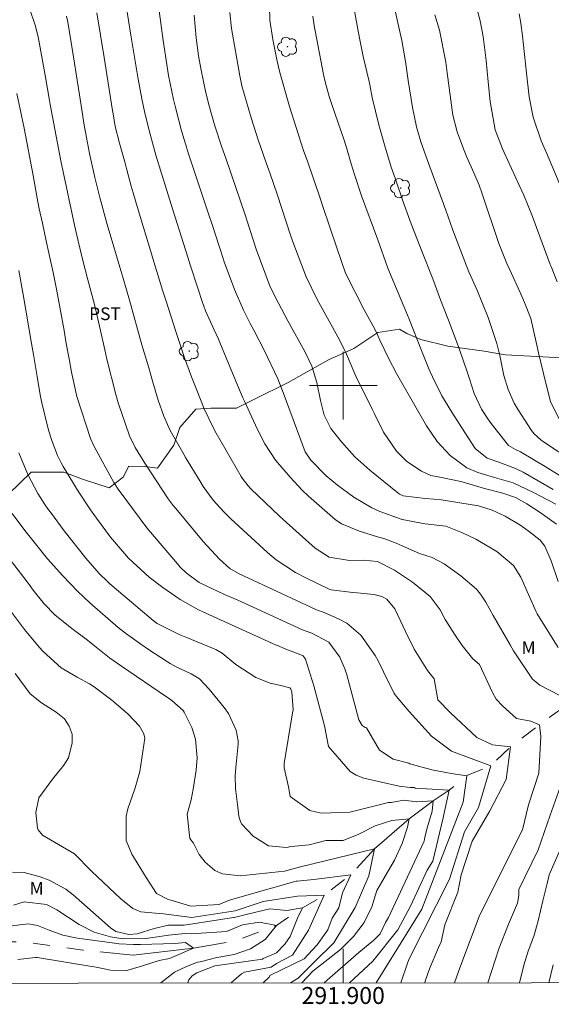
# Model space of a CAD drawing. Units: metres. Extents: x 291798 to 292313, y 1657724 to 1658289.
# Drawn here: x 291862 to 291925, y 1657727 to 1657843 of the extents above; entities that cross this region are included whole.
import ezdxf
from ezdxf.enums import TextEntityAlignment as Align

# ---------------------------------------------------------------- set-up
doc = ezdxf.new("R2010")
doc.units = ezdxf.units.M
doc.header["$MEASUREMENT"] = 0
doc.linetypes.add('Intermitente', pattern=[48, 15, -2, 2, -2, 2, -2, 2, -2, 2, -2, 15])
for name, color, linetype, lineweight in [('Articulacao', 7, 'Continuous', 18), ('Malha_Coordenadas', 7, 'Continuous', 15), ('Rio_Intermitente', 5, 'Intermitente', 9)]:
    doc.layers.add(name, color=color, linetype=linetype, lineweight=lineweight)
for name, color, linetype, lineweight, true_color in [('Arvores_Isoladas', 7, 'Continuous', 18, 0x00ff33), ('Curvas_Intermediarias', 7, 'Continuous', 9, 0x783c14), ('Curvas_Mestras', 7, 'Continuous', 20, 0x783c14), ('Topon_Cultura', 7, 'Continuous', 9, 0x00ff33), ('Topon_Vegetacao', 7, 'Continuous', 9, 0x00ff33), ('Vegetacao', 7, 'Orla8', 9, 0x00ff33)]:
    doc.layers.add(name, color=color, linetype=linetype, lineweight=lineweight, true_color=true_color)
doc.styles.add('Arial', font='arial.ttf', dxfattribs={"height": 1.5})
doc.styles.get("Standard").update_dxf_attribs({"font": 'arial.ttf'})
doc.linetypes.add('Orla8', pattern='A,6,-0.5,["V",Standard,S=1,R=0,X=-0.5,Y=-1],-0.5,6,-0.5,["V",Standard,S=1,R=0,X=-0.5,Y=-1],-0.5', length=14)

# ---------------------------------------------------------------- blocks, each defined once
blk = doc.blocks.new('Arvore')
at = {"layer": 'Arvores_Isoladas'}
blk.add_lwpolyline([(-0.72, 0.49, 0.872324), (-0.72, -0.55, 0.862983), (0.28, -0.83, 0.900105), (0.89, 0.03, 0.863155), (0.26, 0.86, 0.882486)], format="xyb", close=True, dxfattribs=at)
blk.add_circle((0, 0), 0.0286, dxfattribs=at)

msp = doc.modelspace()

# ---------------------------------------------------------------- linework, layer by layer
at = {"layer": 'Articulacao', "flags": 128}
msp.add_lwpolyline([(291814.79, 1658283.71), (292296.27, 1658284.06), (292296.66, 1657729.78), (291815.2, 1657729.43), (291814.79, 1658283.71)], close=True, dxfattribs=at)
at = {"layer": 'Curvas_Intermediarias', "flags": 128}
for points, elevation in [([(291915.25, 1657846.61), (291916.19, 1657843.05), (291916.52, 1657841.19), (291916.88, 1657838.38), (291917.13, 1657835.84), (291917.38, 1657833.53), (291917.97, 1657830.18), (291918.81, 1657827.96), (291919.01, 1657827.52), (291920.76, 1657823.74), (291921.33, 1657822.48), (291922.35, 1657819.94), (291922.84, 1657818.65), (291924.46, 1657814.31), (291924.57, 1657814.04), (291925.29, 1657812.23)], 71), ([(291926.52, 1657788.81), (291924.5, 1657790.05), (291923.87, 1657790.44), (291922.6, 1657791.2), (291920.96, 1657792.16), (291920.34, 1657792.45), (291919.52, 1657792.93), (291917.48, 1657795.53), (291917.08, 1657796.08), (291916.35, 1657797.23), (291915.47, 1657799.08), (291914.92, 1657800.78), (291914.64, 1657801.63), (291913.74, 1657804.27), (291912.89, 1657806.57), (291912.45, 1657807.72), (291911.77, 1657809.43), (291911.38, 1657810.44), (291910.69, 1657812.3), (291910.43, 1657812.98), (291909.36, 1657815.68), (291908.03, 1657819.1), (291907.1, 1657821.68), (291906.12, 1657824.5), (291905.68, 1657825.8), (291904.87, 1657828.42), (291904.21, 1657830.8), (291903.44, 1657833.99), (291903.14, 1657835.49), (291903.01, 1657836.05), (291902.34, 1657838.85), (291901.91, 1657841), (291901.19, 1657845.08)], 68), ([(291906.8, 1657729.5), (291907.62, 1657731.92), (291907.81, 1657732.32), (291912.54, 1657741.73), (291914.32, 1657747.32), (291915.98, 1657750.21), (291917.45, 1657755.13), (291912.78, 1657756.85), (291910.45, 1657758.63), (291907.79, 1657761.53), (291906.46, 1657763.09), (291906.03, 1657763.66), (291904.77, 1657766.22), (291904.13, 1657767.51), (291903.77, 1657768.13), (291902.1, 1657770.54), (291900.43, 1657771.95), (291899.45, 1657772.48), (291897.54, 1657773.28), (291897.04, 1657773.46), (291896.75, 1657773.57), (291887.62, 1657777.83), (291886.59, 1657778.4), (291885.37, 1657779.52), (291883.45, 1657781.61), (291880.22, 1657785.47), (291879.91, 1657785.85), (291879.31, 1657786.63), (291876.57, 1657790.84), (291875.44, 1657792.7), (291874.75, 1657794.05), (291873.4, 1657797.96), (291873.13, 1657798.95), (291872.06, 1657803.13), (291871.83, 1657804.22), (291871.35, 1657806.5), (291870.87, 1657808.55), (291870.61, 1657809.57), (291869.84, 1657812.47), (291869.25, 1657814.75), (291868.76, 1657816.75), (291868.24, 1657818.94), (291866.65, 1657826.54), (291865.38, 1657833.17), (291865.3, 1657833.66), (291864.85, 1657836.39), (291863.95, 1657841.17), (291863.6, 1657842.53), (291862.95, 1657844.53)], 59), ([(291913.15, 1657729.5), (291913.79, 1657731.26), (291916.06, 1657737.31), (291916.35, 1657737.91), (291921.2, 1657747.56), (291921.88, 1657750.51), (291923.11, 1657754.25), (291923.35, 1657758.56), (291923.17, 1657759.97), (291922.18, 1657760.4), (291920.46, 1657760.71), (291918.8, 1657762.18), (291918.07, 1657762.98), (291917.64, 1657763.77), (291917.58, 1657763.84), (291916.11, 1657767.07), (291915.33, 1657767.74), (291914.05, 1657769.3), (291913.13, 1657770.64), (291912.04, 1657772.39), (291911.44, 1657773.51), (291910.27, 1657775.09), (291908.17, 1657776.81), (291906.05, 1657778.19), (291904.05, 1657779.23), (291902.38, 1657779.39), (291900.76, 1657779.34), (291898.35, 1657779.75), (291896.69, 1657780.82), (291893.29, 1657783.83), (291892.48, 1657784.59), (291889.1, 1657787.81), (291888.77, 1657788.15), (291888.06, 1657789.08), (291887.93, 1657789.28), (291885.01, 1657794.39), (291884.57, 1657795.19), (291883.58, 1657797.26), (291882.62, 1657799.64), (291882.08, 1657801.05), (291881.27, 1657803.28), (291880.69, 1657804.96), (291880.25, 1657806.28), (291879.03, 1657810.09), (291878.62, 1657811.4), (291878.42, 1657812.06), (291877.64, 1657814.59), (291877.22, 1657815.95), (291876.4, 1657818.66), (291875.66, 1657821.14), (291875.2, 1657822.74), (291874.97, 1657823.54), (291874.39, 1657825.64), (291874.23, 1657826.26), (291873.56, 1657828.63), (291873.08, 1657830.6), (291872.82, 1657832.07), (291872.76, 1657832.47), (291871.75, 1657838.72), (291870.91, 1657844.02)], 61), ([(291874.38, 1657844.82), (291874.91, 1657841.36), (291875.02, 1657840.65), (291875.25, 1657839.23), (291875.73, 1657836.39), (291876.21, 1657833.84), (291876.52, 1657832.34), (291877.06, 1657830.1), (291877.88, 1657827.2), (291879.89, 1657820.74), (291881.63, 1657815.16), (291881.92, 1657814.24), (291882.82, 1657811.48), (291883.34, 1657809.92), (291883.74, 1657808.82), (291884.71, 1657806.67), (291885.25, 1657805.48), (291885.42, 1657805.08), (291886.93, 1657801.45), (291887.62, 1657799.79), (291888.15, 1657798.56), (291888.34, 1657798.15), (291889.84, 1657794.91), (291890.73, 1657793.14), (291892, 1657791.19), (291893.73, 1657789.17), (291895.17, 1657787.67), (291895.89, 1657786.95), (291899.04, 1657784.21), (291899.8, 1657783.69), (291901.92, 1657782.8), (291904.06, 1657782.16), (291904.8, 1657781.93), (291906.25, 1657781.38), (291906.96, 1657781.08), (291909, 1657780.18), (291910.52, 1657779.69), (291911.92, 1657778.97), (291913.91, 1657777.56), (291915.74, 1657775.97), (291916.23, 1657775.37), (291916.86, 1657774.42), (291917.72, 1657772.87), (291919.72, 1657769.38), (291920.13, 1657768.7), (291922.35, 1657765.36), (291923.21, 1657764.63), (291925.6, 1657763.4)], 62), ([(291925.38, 1657769.09), (291922.91, 1657773.07), (291922.78, 1657773.31), (291920.98, 1657777.4), (291920.1, 1657778.76), (291918.13, 1657780.4), (291915.68, 1657781.86), (291914.09, 1657782.63), (291912.11, 1657783.4), (291909.68, 1657783.68), (291906.98, 1657784.19), (291904.34, 1657785.12), (291903.37, 1657785.56), (291901.26, 1657786.81), (291899.32, 1657788.23), (291898, 1657789.34), (291896.18, 1657791.18), (291895.5, 1657792.16), (291893.56, 1657797.38), (291893.02, 1657798.87), (291892.26, 1657800.81), (291890.68, 1657804.18), (291889.43, 1657806.53), (291889.02, 1657807.32), (291888.23, 1657808.92), (291887.16, 1657811.35), (291885.95, 1657814.61), (291885.55, 1657815.85), (291885.35, 1657816.46), (291884.56, 1657818.89), (291884.06, 1657820.4), (291881.61, 1657827.71), (291881.51, 1657828.02), (291881.04, 1657829.58), (291880.87, 1657830.21), (291880.16, 1657833), (291879.97, 1657833.77), (291879.37, 1657836.61), (291878.74, 1657840.75), (291878.26, 1657844.23)], 63), ([(291925.12, 1657786.02), (291922.47, 1657787.37), (291920.06, 1657788.51), (291917.88, 1657789.14), (291915.89, 1657789.72), (291914.61, 1657790.3), (291912.65, 1657791.74), (291911.11, 1657793.38), (291909.85, 1657795.23), (291906.76, 1657800.6), (291906.29, 1657801.43), (291905.4, 1657803.14), (291904.34, 1657805.37), (291904.09, 1657805.92), (291903.72, 1657806.64), (291902.49, 1657808.95), (291900.3, 1657813.2), (291900.22, 1657813.4), (291899.26, 1657816.26), (291897.61, 1657821.13), (291897.19, 1657822.36), (291896.36, 1657824.76), (291895.81, 1657826.36), (291895.33, 1657827.77), (291894.39, 1657830.58), (291893.64, 1657832.93), (291892.51, 1657836.96), (291892.18, 1657838.31), (291891.68, 1657840.86), (291891.35, 1657843.12), (291891.28, 1657844.74)], 66), ([(291926.88, 1657791.23), (291923.77, 1657793.28), (291923.34, 1657793.58), (291922.55, 1657794.29), (291922.24, 1657794.71), (291920.65, 1657797.14), (291920.2, 1657797.91), (291919.47, 1657799.54), (291918.97, 1657801.2), (291918.49, 1657803.56), (291918.27, 1657804.5), (291918.13, 1657804.96), (291917.13, 1657808.05), (291915.77, 1657811.34), (291914.85, 1657813.42), (291914.35, 1657814.66), (291912.97, 1657818.35), (291912.13, 1657820.71), (291910.23, 1657825.83), (291909.92, 1657826.68), (291909.17, 1657828.77), (291908.65, 1657830.56), (291908.19, 1657832.83), (291907.67, 1657836.01), (291907.35, 1657838.24), (291906.93, 1657840.74), (291906.46, 1657842.82), (291906.05, 1657844.62)], 69), ([(291926.47, 1657821.71), (291924.01, 1657827.46), (291923.39, 1657828.91), (291922.45, 1657831.68), (291921.97, 1657834.07), (291921.66, 1657836.87), (291921.18, 1657841.27), (291920.97, 1657842.8), (291920.79, 1657843.89)], 72), ([(291882.4, 1657843.74), (291882.64, 1657841.07), (291882.92, 1657838.91), (291883.21, 1657837.23), (291883.78, 1657834.54), (291884.15, 1657833.02), (291884.81, 1657830.77), (291885.68, 1657828.16), (291886.12, 1657826.86), (291888.4, 1657820.17), (291888.66, 1657819.4), (291889.41, 1657817.09), (291889.72, 1657816.11), (291891.39, 1657811.66), (291892.34, 1657809.73), (291893.45, 1657807.66), (291894.1, 1657806.5), (291895.47, 1657804.03), (291896.29, 1657802.3), (291896.87, 1657800.37), (291897.31, 1657798.25), (291897.77, 1657796.5), (291898.53, 1657794.94), (291899.8, 1657793.36), (291901.39, 1657791.6), (291903.15, 1657790.01), (291906.46, 1657787.33), (291906.66, 1657787.19), (291907.1, 1657787), (291909.68, 1657786.67), (291910.76, 1657786.58), (291911.56, 1657786.51), (291915.99, 1657785.79), (291917.61, 1657785.31), (291919.13, 1657784.59), (291920.98, 1657783.47), (291922.02, 1657782.73), (291923.25, 1657781.74), (291923.81, 1657781.06), (291924.56, 1657779.31), (291925.41, 1657776.89)], 64), ([(291924.82, 1657787.74), (291921.27, 1657789.76), (291920.34, 1657790.23), (291918.38, 1657790.95), (291917.01, 1657791.44), (291915.6, 1657792.59), (291914.38, 1657794.45), (291912.84, 1657796.86), (291911.67, 1657798.77), (291910.55, 1657801.02), (291910.12, 1657801.99), (291909.24, 1657804.14), (291907.78, 1657807.84), (291907.6, 1657808.32), (291907.22, 1657809.27), (291905.27, 1657813.87), (291905.24, 1657813.97), (291904.09, 1657817.2), (291902.17, 1657822.41), (291901.32, 1657824.9), (291900.94, 1657826.16), (291900.38, 1657828.09), (291900.23, 1657828.59), (291900.14, 1657828.84), (291898.61, 1657833.29), (291898.33, 1657834.13), (291897.87, 1657835.85), (291897.68, 1657836.72), (291896.67, 1657841.88), (291896.6, 1657842.22), (291896.4, 1657843.62)], 67), ([(291903.9, 1657729.5), (291909.3, 1657738.21), (291914.16, 1657750.81), (291914.59, 1657753.95), (291912.74, 1657754.19), (291910.47, 1657754.62), (291910.34, 1657754.69), (291907.86, 1657755.36), (291907.74, 1657755.42), (291905.89, 1657755.91), (291904.29, 1657756.96), (291902.75, 1657759.59), (291902.58, 1657759.64), (291902.26, 1657759.86), (291901.86, 1657760.54), (291900.41, 1657765.87), (291900.18, 1657766.58), (291899.59, 1657767.93), (291898.3, 1657769.71), (291896.29, 1657770.76), (291895.51, 1657771.03), (291895.21, 1657771.16), (291887.89, 1657774.5), (291887.26, 1657774.79), (291885.99, 1657775.35), (291882.97, 1657776.76), (291881.46, 1657777.89), (291880.75, 1657778.58), (291880.43, 1657778.95), (291876.81, 1657783.22), (291873.41, 1657787.78), (291872.91, 1657788.57), (291870.57, 1657792.81), (291870.13, 1657793.76), (291868.55, 1657798.7), (291867.91, 1657801.59), (291867.62, 1657803.14), (291867.29, 1657804.95), (291867.02, 1657806.49), (291866.12, 1657811.38), (291865.73, 1657813.34), (291865.2, 1657815.84), (291864.93, 1657817.1), (291864.47, 1657819.17), (291864.1, 1657820.86), (291863.93, 1657821.71), (291863.85, 1657822.13), (291863.36, 1657824.78), (291862.3, 1657830.37), (291861.45, 1657834.49)], 58), ([(291861.68, 1657813.59), (291862.18, 1657810.77), (291863.18, 1657804.95), (291863.4, 1657803.66), (291863.84, 1657801.08), (291864.22, 1657798.92), (291864.37, 1657798.12), (291865.19, 1657794.74), (291865.57, 1657793.53), (291866.25, 1657791.75), (291866.68, 1657790.87), (291866.93, 1657790.44), (291868.13, 1657788.44), (291868.62, 1657787.65), (291870.16, 1657785.32), (291870.84, 1657784.36), (291872.52, 1657782.12), (291874.64, 1657779.61), (291877.06, 1657777.4), (291878.69, 1657776.15), (291880.73, 1657774.73), (291882.9, 1657773.51), (291892.01, 1657769.4), (291892.35, 1657769.26), (291893.04, 1657768.97), (291895.2, 1657768.15), (291895.27, 1657768.09), (291895.53, 1657767.7), (291896.55, 1657764.55), (291897.8, 1657759.85), (291898.27, 1657757.41), (291900.84, 1657754.44), (291901.52, 1657754.01), (291902.44, 1657753.64), (291906.6, 1657752.73), (291907.91, 1657752.54), (291908.38, 1657752.54), (291908.51, 1657752.48), (291912.5, 1657752.24), (291911.77, 1657748.8), (291910.6, 1657743.85), (291909.93, 1657742.8), (291907.96, 1657738.56), (291906.44, 1657735.76), (291903.49, 1657732.07), (291900.74, 1657729.5)], 57), ([(291897.76, 1657729.49), (291898.1, 1657729.81), (291901.85, 1657733.07), (291903.63, 1657734.54), (291904.35, 1657735.27), (291904.98, 1657736.63), (291905.34, 1657737.19), (291909.57, 1657746.22), (291909.63, 1657746.71), (291909.94, 1657747.92), (291910.5, 1657749.75), (291910.62, 1657750.98), (291908.65, 1657750.86), (291907.18, 1657751.04), (291905.67, 1657750.8), (291905.36, 1657750.8), (291900.77, 1657749.63), (291897.39, 1657749.51), (291896.04, 1657749.82), (291893.74, 1657751.51), (291893.53, 1657752.65), (291893.04, 1657754.86), (291893.03, 1657755.37), (291894.03, 1657761.36), (291894.07, 1657761.71), (291893.94, 1657763.84), (291893.82, 1657764.18), (291893.68, 1657764.31), (291892.65, 1657764.58), (291891.37, 1657764.86), (291889.66, 1657765.55), (291887.32, 1657767.09), (291885.71, 1657768.41), (291884.96, 1657768.84), (291884.76, 1657768.93), (291881.41, 1657770.29), (291880.62, 1657770.61), (291878.03, 1657771.9), (291877.56, 1657772.27), (291872.45, 1657776.61), (291872.18, 1657776.84), (291871.16, 1657777.81), (291869.59, 1657779.64), (291867.03, 1657782.87), (291865.41, 1657785.04), (291865.19, 1657785.35), (291864.75, 1657785.97), (291863.94, 1657787.25), (291862.74, 1657789.5), (291861.67, 1657792.08)], 56), ([(291860.29, 1657779.91), (291862.65, 1657776.82), (291862.9, 1657776.5), (291863.39, 1657775.84), (291864.67, 1657774.24), (291865.92, 1657772.95), (291867.93, 1657771.32), (291869.8, 1657769.93), (291870.63, 1657769.26), (291872.41, 1657767.85), (291873.8, 1657766.88), (291879.11, 1657763.27), (291879.33, 1657763.12), (291879.77, 1657762.82), (291881.08, 1657761.65), (291881.21, 1657761.45), (291882.12, 1657759.63), (291882.54, 1657758.25), (291882.73, 1657756.07), (291882.62, 1657754.61), (291882.28, 1657752.35), (291882.03, 1657751.1), (291881.55, 1657749.39), (291881.87, 1657746.55), (291882.3, 1657746), (291882.98, 1657744.64), (291883.71, 1657743.72), (291884.51, 1657743.05), (291884.57, 1657742.98), (291884.82, 1657742.74), (291885.74, 1657742.37), (291887.83, 1657742.12), (291893.06, 1657742.68), (291894.96, 1657743.17), (291903.69, 1657745.32), (291903.01, 1657742.13), (291901.41, 1657738.38), (291898.9, 1657734.2), (291896.62, 1657731.98), (291894.68, 1657730.04), (291893.76, 1657729.49)], 54), ([(291890.55, 1657729.49), (291891.26, 1657730.17), (291891.32, 1657730.35), (291895.38, 1657732.32), (291896.85, 1657733.92), (291896.91, 1657733.98), (291898.2, 1657735.76), (291898.69, 1657737.11), (291899.48, 1657738.34), (291899.91, 1657740.1), (291900.89, 1657742.24), (291896.53, 1657741.69), (291894.56, 1657741.5), (291894.44, 1657741.5), (291891.25, 1657740.58), (291886.7, 1657739.29), (291885.6, 1657738.86), (291885.35, 1657738.74), (291882.01, 1657738.56), (291879.53, 1657739.28), (291879.24, 1657739.37), (291877.94, 1657740.04), (291876.71, 1657741.92), (291875.05, 1657744.67), (291874.37, 1657746.31), (291874.36, 1657749.15), (291874.55, 1657750.05), (291875.42, 1657752.52), (291875.99, 1657754.43), (291876.55, 1657758.36), (291876.45, 1657758.88), (291875.92, 1657759.79), (291874.57, 1657761.24), (291872.67, 1657762.88), (291870.59, 1657764.44), (291870.03, 1657764.8), (291868.56, 1657765.58), (291866.69, 1657766.68), (291864.54, 1657768.6), (291864.08, 1657769.12), (291862.34, 1657771.21), (291857.96, 1657777.03)], 53), ([(291886.76, 1657729.49), (291887.11, 1657729.8), (291887.98, 1657730.54), (291888.36, 1657730.75), (291891.49, 1657731.36), (291892.11, 1657731.79), (291894, 1657732.77), (291895.91, 1657735.72), (291897.75, 1657739.83), (291894.61, 1657739.71), (291890.56, 1657739.1), (291887.24, 1657737.99), (291882.1, 1657737.21), (291878.79, 1657737.63), (291878.25, 1657737.69), (291876.11, 1657737.89), (291875.15, 1657738.27), (291873.73, 1657739.41), (291870.28, 1657742.68), (291868.24, 1657744.72), (291864.49, 1657746.91), (291863.97, 1657747.55), (291863.89, 1657747.74), (291863.71, 1657749.62), (291864.06, 1657751.35), (291865.65, 1657753.54), (291867.01, 1657755.18), (291867.56, 1657756.06), (291867.97, 1657757.82), (291867.97, 1657758.83), (291867.64, 1657759.79), (291867.06, 1657760.64), (291866.08, 1657761.45), (291864.35, 1657762.56), (291863.01, 1657763.63), (291861.25, 1657766.02)], 52), ([(291926.22, 1657754.25), (291924.44, 1657749.27), (291923.02, 1657745.21), (291920.74, 1657740.5), (291920.73, 1657739.81), (291920.58, 1657738.9), (291919.53, 1657736.43), (291918.38, 1657733.51), (291917.1, 1657729.51)], 62), ([(291920.81, 1657729.51), (291921.33, 1657731.59), (291921.82, 1657733.13), (291922.54, 1657735.13), (291923.03, 1657736.8), (291923.6, 1657739.18), (291924.08, 1657741.21), (291924.34, 1657742.24), (291926.99, 1657748.37)], 63), ([(291881.65, 1657729.48), (291881.75, 1657729.85), (291882.14, 1657730.34), (291882.71, 1657730.69), (291884.83, 1657731.49), (291888.76, 1657732.04), (291890.48, 1657732.29), (291890.54, 1657732.35), (291892.14, 1657733.03), (291893.11, 1657734.06), (291893.73, 1657734.98), (291894.59, 1657737.13), (291895.2, 1657738.35), (291893.36, 1657738.04), (291891.33, 1657738.22), (291888.7, 1657737.62), (291887.11, 1657737.19), (291887.04, 1657737.19), (291881.21, 1657736.3), (291881.11, 1657736.31), (291879.36, 1657736.29), (291877.66, 1657735.9), (291875.65, 1657735.28), (291874.68, 1657735.19), (291873.16, 1657735.57), (291872.52, 1657736), (291868.12, 1657739.87), (291867.23, 1657740.56), (291865.26, 1657741.63), (291864.2, 1657742.02), (291862.31, 1657742.53), (291860.94, 1657742.54)], 51), ([(291860.33, 1657736.13), (291861.82, 1657736.34), (291862.82, 1657736.47), (291863.87, 1657736.25), (291865.25, 1657735.7), (291866.9, 1657735.13), (291868.61, 1657734.78), (291872.69, 1657734.2), (291873.53, 1657734.1), (291875.22, 1657734.01), (291876.06, 1657734.02), (291880.11, 1657734.15), (291881.37, 1657734.27), (291882.32, 1657733.59), (291879.49, 1657732.36), (291878.27, 1657732.12), (291876.17, 1657731.46), (291874.27, 1657730.91), (291872.5, 1657731), (291870.82, 1657731.34), (291870.3, 1657731.43), (291863.84, 1657732.48), (291863.64, 1657732.5), (291861.57, 1657732.24)], 49), ([(291924.8, 1657731.62), (291924.3, 1657729.51)], 64)]:
    msp.add_lwpolyline(points, dxfattribs=dict(at, elevation=elevation))
at = {"layer": 'Curvas_Mestras', "flags": 128}
for points, elevation in [([(291925.21, 1657783.63), (291923.28, 1657785.02), (291921.69, 1657786.05), (291920.35, 1657786.78), (291918.87, 1657787.31), (291916.69, 1657787.84), (291915.91, 1657788.08), (291913.88, 1657788.69), (291911.4, 1657789.2), (291910.36, 1657789.39), (291909.24, 1657789.9), (291907.53, 1657791.04), (291906.29, 1657792.25), (291904.77, 1657794.51), (291903.7, 1657796.68), (291903.44, 1657797.22), (291901.55, 1657801.03), (291901.37, 1657801.4), (291900.39, 1657803.69), (291899.55, 1657805.4), (291896.94, 1657810.16), (291895.62, 1657812.83), (291894.05, 1657816.95), (291893.77, 1657817.75), (291892.18, 1657822.59), (291891.36, 1657825), (291890.89, 1657826.29), (291890.22, 1657828.23), (291890, 1657828.88), (291889.12, 1657831.59), (291888.04, 1657835.4), (291887.77, 1657836.56), (291886.81, 1657842.14), (291886.62, 1657844.05)], 65), ([(291867.33, 1657843.59), (291867.44, 1657843.11), (291867.79, 1657841.03), (291867.88, 1657840.49), (291868.26, 1657838.06), (291868.46, 1657836.81), (291868.86, 1657834.31), (291869.05, 1657833.06), (291869.42, 1657830.76), (291869.56, 1657829.91), (291870.04, 1657827.41), (291870.66, 1657824.57), (291871.24, 1657822.19), (291872.11, 1657819.03), (291872.89, 1657816.38), (291873.6, 1657813.99), (291873.95, 1657812.79), (291874.74, 1657810.07), (291876.22, 1657804.8), (291877.03, 1657802.09), (291877.52, 1657800.42), (291878.16, 1657798.27), (291878.8, 1657796.39), (291879.57, 1657794.71), (291881.04, 1657792.1), (291881.39, 1657791.51), (291883.05, 1657788.76), (291883.47, 1657788.09), (291884.62, 1657786.49), (291885.89, 1657785.08), (291886.71, 1657784.28), (291891.05, 1657780.28), (291892.09, 1657779.41), (291894.36, 1657777.93), (291895.57, 1657777.3), (291898.33, 1657775.97), (291898.59, 1657775.89), (291901.13, 1657775.58), (291901.65, 1657775.52), (291903.6, 1657775.35), (291904.58, 1657775.1), (291905.17, 1657774.77), (291906.08, 1657773.63), (291907.37, 1657770.98), (291908.38, 1657768.89), (291909.97, 1657766.37), (291910.75, 1657765.38), (291911.18, 1657762.92), (291912.66, 1657761.38), (291915.79, 1657758.44), (291917.65, 1657757.61), (291919.76, 1657757.35), (291919.25, 1657753.51), (291917.33, 1657749.8), (291915.22, 1657746.22), (291913.94, 1657742.25), (291913.55, 1657740.2), (291912.02, 1657736.36), (291911.57, 1657734.34), (291911.27, 1657733.68), (291910.21, 1657731.15), (291909.7, 1657729.69), (291909.66, 1657729.5)], 60), ([(291925.49, 1657796.13), (291924.49, 1657798.11), (291923.92, 1657800.28), (291923.08, 1657803.87), (291922.8, 1657805.14), (291922.17, 1657807.91), (291922.1, 1657808.12), (291921.43, 1657809.82), (291920.92, 1657811), (291919.67, 1657813.67), (291919.32, 1657814.43), (291918.53, 1657816.38), (291918.4, 1657816.78), (291916.4, 1657822.65), (291916.05, 1657823.64), (291915.44, 1657825.12), (291914.6, 1657826.98), (291914.21, 1657827.93), (291913.46, 1657829.95), (291912.96, 1657831.92), (291912.3, 1657836.92), (291912.13, 1657838.19), (291911.38, 1657841.95), (291910.81, 1657843.78)], 70), ([(291895.1, 1657729.49), (291896.41, 1657730.86), (291899.67, 1657733.42), (291901.21, 1657734.95), (291902.49, 1657736.61), (291903.38, 1657738.47), (291903.96, 1657740.39), (291906.07, 1657743.97), (291906.97, 1657745.96), (291907.61, 1657747.88), (291907.8, 1657748.84), (291905.76, 1657748.65), (291903.78, 1657748.01), (291901.86, 1657747.05), (291900.01, 1657746.28), (291897.96, 1657746.28), (291895.97, 1657745.77), (291893.85, 1657745.58), (291893.29, 1657745.49), (291891.17, 1657745.67), (291889.37, 1657746.79), (291888.02, 1657748.22), (291887.85, 1657748.51), (291887.67, 1657749.15), (291887.51, 1657750.53), (291887.28, 1657752.43), (291887.25, 1657753.93), (291887.32, 1657754.93), (291887.59, 1657757.68), (291887.6, 1657758.06), (291887.37, 1657759.31), (291886.46, 1657761.29), (291885.94, 1657762), (291884.17, 1657764.17), (291883.03, 1657765.38), (291882.04, 1657765.99), (291880.26, 1657766.81), (291879.57, 1657767.19), (291879.24, 1657767.39), (291877.02, 1657768.84), (291876.1, 1657769.46), (291874.3, 1657770.76), (291873.42, 1657771.44), (291870.06, 1657774.36), (291868.62, 1657775.75), (291866.87, 1657777.55), (291865.08, 1657779.56), (291862.39, 1657782.88), (291860.89, 1657784.89)], 55), ([(291878.44, 1657729.48), (291880.07, 1657730.75), (291881.47, 1657731.44), (291882.8, 1657731.93), (291883.11, 1657731.99), (291885.08, 1657732.5), (291887.13, 1657732.82), (291889.05, 1657733.52), (291890.77, 1657734.61), (291892.12, 1657736.28), (291890.13, 1657736.66), (291888.09, 1657736.34), (291886.23, 1657735.57), (291882.04, 1657735.27), (291881.34, 1657735.32), (291879.36, 1657735.12), (291876.71, 1657734.72), (291873.99, 1657734.67), (291872.52, 1657734.92), (291870.6, 1657735.48), (291868.82, 1657736.4), (291866.16, 1657738.13), (291864.96, 1657738.74), (291862.33, 1657739.07), (291861.07, 1657738.67)], 50)]:
    msp.add_lwpolyline(points, dxfattribs=dict(at, elevation=elevation))
at = {"layer": 'Malha_Coordenadas', "flags": 128}
for points in [[(291900, 1657804), (291900, 1657796)], [(291904, 1657800), (291896, 1657800)], [(291900, 1657729.5), (291900, 1657733.5)]]:
    msp.add_lwpolyline(points, dxfattribs=at)
at = {"layer": 'Rio_Intermitente', "flags": 128}
msp.add_lwpolyline([(291966.08, 1657790.96), (291964.63, 1657790.61), (291962.54, 1657790.06), (291960.8, 1657788.9), (291958.6, 1657787.11), (291955.45, 1657784.2), (291951.45, 1657781.6), (291948.79, 1657779.61), (291944.9, 1657777.46), (291939.95, 1657774.13), (291936.51, 1657770.22), (291932.69, 1657766.94), (291927.81, 1657763.34), (291923.17, 1657759.97), (291919.76, 1657757.35), (291917.45, 1657755.13), (291914.59, 1657753.95), (291912.5, 1657752.24), (291910.62, 1657750.98), (291907.8, 1657748.84), (291903.69, 1657745.32), (291900.89, 1657742.24), (291897.75, 1657739.83), (291895.2, 1657738.35), (291892.12, 1657736.28), (291887.27, 1657734.43), (291882.32, 1657733.59), (291875.2, 1657732.76), (291869.26, 1657733.36), (291862.26, 1657734.34), (291852.06, 1657734.32), (291847.06, 1657734.02)], dxfattribs=at)
at = {"layer": 'Vegetacao', "flags": 128}
msp.add_lwpolyline([(291847.88, 1657729.46), (291847.32, 1657731.09), (291845.85, 1657732.49), (291844.52, 1657735.31), (291843.95, 1657737.79), (291843.63, 1657740.05), (291843.97, 1657743.85), (291843.97, 1657746.38), (291843.75, 1657750.19), (291842.96, 1657752.52), (291842.35, 1657752.91), (291841.02, 1657754.95), (291841.04, 1657756.71), (291841.51, 1657758.51), (291843.74, 1657760.59), (291844.21, 1657761.21), (291843.52, 1657763.71), (291841.9, 1657762.43), (291840.67, 1657763.69), (291841.26, 1657765.58), (291841.94, 1657767.91), (291843.07, 1657769.75), (291843.49, 1657771.79), (291843.73, 1657773.11), (291845.01, 1657773.97), (291847.73, 1657774.17), (291852.44, 1657776.39), (291855.88, 1657780.09), (291856.71, 1657781.89), (291857.49, 1657783.04), (291860.46, 1657787.17), (291863.14, 1657789.77), (291864.61, 1657789.77), (291866.99, 1657789.78), (291869.2, 1657788.94), (291872.37, 1657787.94), (291874.01, 1657789.19), (291874.67, 1657790.49), (291876.56, 1657790.45), (291878.08, 1657790.27), (291880, 1657792.95), (291880.71, 1657795.04), (291882.6, 1657797.2), (291884.39, 1657797.35), (291887.41, 1657797.35), (291889.52, 1657798.41), (291893.49, 1657800.38), (291898.25, 1657803.03), (291901.27, 1657804.38), (291904.09, 1657806.27), (291906.67, 1657806.67), (291907.51, 1657806.13), (291909.18, 1657805.42), (291912.37, 1657804.66), (291916.66, 1657804.07), (291919.17, 1657803.61), (291928.01, 1657803.17), (291931.17, 1657804.63), (291934.63, 1657808.24), (291935.86, 1657808.24), (291938.29, 1657808.24), (291941.8, 1657808.44), (291945.41, 1657808.86), (291946.95, 1657810.01), (291948.65, 1657811.41), (291948.67, 1657813.65), (291949.38, 1657817.85), (291949.5, 1657818.53), (291951.61, 1657821.06), (291953.94, 1657822.56), (291955.39, 1657822.47), (291957.13, 1657821.29), (291957.67, 1657819.18), (291958.68, 1657815.91), (291960.18, 1657815.1), (291962.19, 1657816.41), (291963.61, 1657819.13), (291964.15, 1657821.93), (291964.69, 1657824.61), (291965.55, 1657826.38), (291967.29, 1657826.97), (291970.68, 1657826.97), (291972.72, 1657826.97), (291974.34, 1657825.84), (291976.87, 1657824.4), (291980.57, 1657824.37), (291980.84, 1657824.91), (291982.95, 1657825.92), (291984.33, 1657828.45), (291984.91, 1657832.16), (291985.13, 1657833.71), (291986.26, 1657835.43), (291987.54, 1657834.91), (291990.02, 1657830.86), (291990.17, 1657828.26), (291991.77, 1657825.05), (291993.58, 1657824.09), (291995.69, 1657824.41), (291999.15, 1657828.41), (292002.27, 1657831.46), (292002.78, 1657834.92), (292002.78, 1657837.08), (292001.94, 1657842.26), (292000, 1657844.3), (291997.18, 1657846.65), (291997.2, 1657848.49), (291998.4, 1657851.39), (292001.86, 1657854.31), (292003.97, 1657858.02), (292005.88, 1657862.2), (292006.86, 1657863.67), (292010.07, 1657871.21), (292013.08, 1657879.53), (292016.34, 1657888.4), (292020.09, 1657896.31), (292023.74, 1657903.99), (292023.74, 1657907.26), (292021.8, 1657908.41), (292016.57, 1657910.71), (292012.84, 1657914.42), (292008.91, 1657916.6), (292004.56, 1657918.39), (291999.65, 1657919.14), (291993.34, 1657919.66), (291990.12, 1657921.17), (291989.07, 1657922.75), (291988.13, 1657926.08), (291989.06, 1657932.49), (291989.06, 1657934.95), (291986.63, 1657936.05), (291984.17, 1657936.66), (291981.3, 1657940.22), (291981.44, 1657940.54), (291980.83, 1657943.7), (291977.98, 1657945.17), (291977.71, 1657945.17), (291974.86, 1657944.93), (291973.73, 1657943.13), (291971.89, 1657942.98), (291970.74, 1657942.98), (291969.73, 1657944.82), (291969.12, 1657946.84), (291967.62, 1657948.82), (291965.9, 1657949.9), (291963.52, 1657951.94), (291961.06, 1657953.51), (291960.15, 1657953.58), (291956.98, 1657953.58), (291950.38, 1657954.73), (291947.8, 1657955.31), (291945.76, 1657955.98), (291941.71, 1657959.97), (291938.22, 1657962.3), (291935.08, 1657963.21), (291933.41, 1657965.84), (291927.74, 1657967.97), (291920.67, 1657967.96), (291916.81, 1657969.58), (291915.24, 1657970.12), (291912.17, 1657971.76), (291906.28, 1657975.27), (291900.19, 1657976.12), (291895.25, 1657975.95), (291890.91, 1657975.65), (291888.11, 1657974.81), (291886.69, 1657972.85), (291886.54, 1657969.88), (291884.02, 1657967.71), (291882.18, 1657966.73), (291882.22, 1657968.99), (291882.61, 1657971.25), (291882.52, 1657973.06), (291879.99, 1657973.43), (291876.67, 1657972.42), (291875.96, 1657970.51), (291872.85, 1657969.5), (291871.35, 1657969.08), (291871.03, 1657969.13), (291870.19, 1657972.05), (291868.84, 1657975.51), (291866.78, 1657978.77), (291859.54, 1657975.77), (291856.23, 1657971.28), (291857.41, 1657969.04), (291860.21, 1657967.06), (291863.18, 1657964.09), (291866.62, 1657961.83), (291869.07, 1657960.71), (291871.82, 1657960.17), (291875.23, 1657961.62), (291877.71, 1657961.5), (291878.03, 1657959.73), (291879.7, 1657957.47), (291881.62, 1657955.56), (291882.43, 1657953.6), (291882.06, 1657952.12), (291881.11, 1657951.24), (291879.19, 1657950.67), (291878.34, 1657948.44), (291878.26, 1657946.77), (291878.27, 1657941.98), (291878.27, 1657939.21), (291878.25, 1657935.87), (291877.02, 1657932.16), (291875.43, 1657931.15), (291872.9, 1657929.39), (291869.78, 1657926.81), (291864.14, 1657924.4), (291861.46, 1657924.39), (291858.76, 1657924.39), (291856.83, 1657923.85), (291856.41, 1657921.62), (291856.41, 1657917.49), (291856.24, 1657916.71), (291855.88, 1657913.2), (291855.16, 1657911.82), (291853.32, 1657911.67), (291851.97, 1657912.14), (291851.26, 1657914.17), (291846.94, 1657915.42), (291844.93, 1657915.64), (291840.85, 1657915.49), (291839.57, 1657914.56), (291837.51, 1657913.06), (291838.05, 1657911.51), (291840.29, 1657910.58), (291841.89, 1657908.91), (291841.67, 1657906.73), (291840.12, 1657906.04), (291837.08, 1657905.99), (291833.64, 1657906.94), (291830.01, 1657907.6), (291825.54, 1657905.81), (291824.63, 1657904.26), (291821.91, 1657903.74), (291819.08, 1657904.13), (291816.97, 1657903.62), (291817.42, 1657899.71), (291815.75, 1657898.36), (291815.07, 1657898.35)], dxfattribs=at)

# ---------------------------------------------------------------- block references
at = {"layer": 'Arvores_Isoladas'}
for p in [(291893.42, 1657840), (291906.78, 1657823.31), (291881.81, 1657804.07)]:
    msp.add_blockref('Arvore', p, dxfattribs=at)

# ---------------------------------------------------------------- texts
at = {"layer": 'Malha_Coordenadas', "style": 'Arial'}
msp.add_text('291.900', height=2, dxfattribs=at).set_placement((291900, 1657729), align=Align.TOP_CENTER)
at = {"layer": 'Topon_Cultura', "style": 'Arial'}
msp.add_text('PST', height=1.5, dxfattribs=at).set_placement((291869.99, 1657807.73))
at = {"layer": 'Topon_Vegetacao', "style": 'Arial'}
for p in [(291921.07, 1657768.32), (291862.96, 1657739.9)]:
    msp.add_text('M', height=1.5, dxfattribs=at).set_placement(p)

doc.saveas('drawing.dxf')
